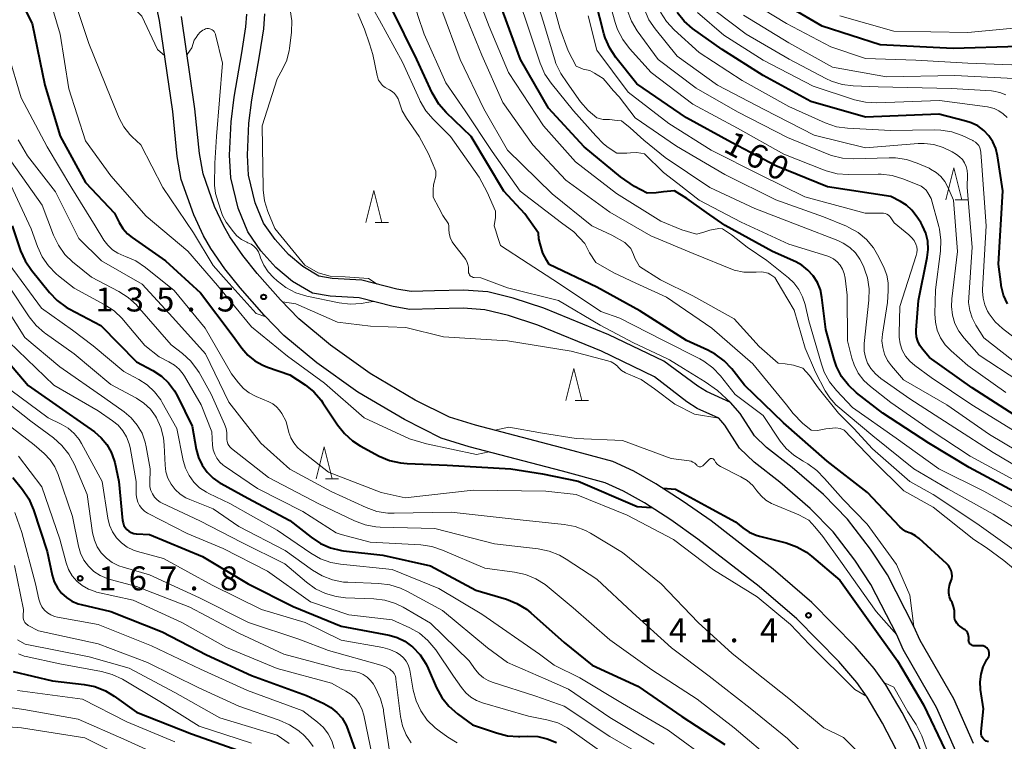
# Model space of a CAD drawing. Units: metres. Extents: x -70000 to -67999, y 25500 to 27000.
# Drawn here: x -68831 to -68677, y 26494 to 26607 of the extents above; entities that cross this region are included whole.
import ezdxf

# ---------------------------------------------------------------- set-up
doc = ezdxf.new("R2010")
doc.units = ezdxf.units.M
for name, color, linetype, lineweight in [('210100_道路縁(街区線)', 7, 'Continuous', 30), ('510100_河川', 7, 'Continuous', 30), ('633200_針葉樹林', 7, 'Continuous', 13), ('710100_等高線(計曲線)', 7, 'Continuous', 40), ('710200_等高線(主曲線)', 7, 'Continuous', 13), ('731200_図化機測定による標高点', 7, 'Continuous', 40)]:
    doc.layers.add(name, color=color, linetype=linetype, lineweight=lineweight)
doc.styles.add('Style-WORKING', font='MS Gothic.ttf')

msp = doc.modelspace()

# ---------------------------------------------------------------- linework, layer by layer
at = {"layer": '210100_道路縁(街区線)', "linetype": 'Continuous', "lineweight": 30, "flags": 128}
for points in [[(-68804.05, 26576.73), (-68806, 26582.25), (-68806.63, 26585.85), (-68807.35, 26592.88), (-68809.4, 26607.11), (-68810.17, 26610.75), (-68811.51, 26614.91), (-68812.88, 26618.09), (-68816.93, 26625.41), (-68819.94, 26631.56), (-68822.22, 26637.16), (-68823.19, 26640.44), (-68824.3, 26645.37), (-68826.28, 26655.25), (-68828.36, 26664.43), (-68829.16, 26668.77), (-68830.1, 26675.69), (-68830.97, 26684.34), (-68831.36, 26690.83)], [(-68800.8, 26578.05), (-68802.6, 26583.14), (-68803.16, 26586.33), (-68803.88, 26593.31), (-68805.95, 26607.73)], [(-68694.2, 26493.11), (-68696.31, 26497.24), (-68698.71, 26501.32), (-68700.36, 26503.59), (-68703.18, 26506.86), (-68709.75, 26513.53), (-68715.63, 26518.61), (-68725.22, 26526.03), (-68729.44, 26529.01), (-68733.57, 26531.67), (-68736.83, 26533.52), (-68739.68, 26534.83), (-68746.37, 26536.64), (-68760.97, 26540.47), (-68765.35, 26541.81), (-68771.1, 26544.7), (-68778.39, 26548.99), (-68784.82, 26553.59), (-68789.97, 26557.88), (-68793.06, 26561.05), (-68796.81, 26565.31), (-68799.17, 26568.29), (-68801.39, 26571.44), (-68802.54, 26573.46), (-68804.05, 26576.73)], [(-68689.23, 26490.24), (-68691.02, 26494.58), (-68693.24, 26498.93), (-68695.78, 26503.25), (-68697.62, 26505.77), (-68700.61, 26509.24), (-68707.36, 26516.09), (-68713.41, 26521.33), (-68723.14, 26528.85), (-68727.48, 26531.91), (-68731.76, 26534.66), (-68735.23, 26536.64), (-68738.49, 26538.13), (-68745.47, 26540.03), (-68760.01, 26543.84), (-68764.05, 26545.07), (-68769.43, 26547.77), (-68776.48, 26551.92), (-68782.68, 26556.36), (-68787.6, 26560.46), (-68790.5, 26563.43), (-68794.12, 26567.55), (-68796.36, 26570.39), (-68798.43, 26573.31), (-68799.42, 26575.06), (-68800.8, 26578.05)]]:
    msp.add_lwpolyline(points, dxfattribs=at)
at = {"layer": '510100_河川', "linetype": 'Continuous', "lineweight": 30, "flags": 128}
for points in [[(-68731.97, 26551.4), (-68740.28, 26555.39), (-68750.26, 26559.49), (-68754.84, 26561), (-68758.5, 26561.89), (-68761.91, 26562.11), (-68766.34, 26562.04), (-68770.25, 26561.92), (-68772.86, 26562.37), (-68778.18, 26563.74), (-68782.74, 26564.01), (-68785.49, 26564.48), (-68788.6, 26566.32), (-68791.2, 26568.49), (-68793.54, 26571.11), (-68795.6, 26574.08), (-68797.12, 26577.75), (-68798.27, 26582.5), (-68798.47, 26586.05), (-68798.22, 26591.28), (-68797.74, 26595.13), (-68796.54, 26602.06), (-68795.89, 26606.12), (-68795.74, 26608.08)], [(-68730.51, 26553.83), (-68739.15, 26557.95), (-68749.28, 26562.12), (-68754.07, 26563.7), (-68758.08, 26564.67), (-68761.84, 26564.92), (-68766.41, 26564.84), (-68770.05, 26564.73), (-68772.27, 26565.11), (-68777.74, 26566.52), (-68782.42, 26566.79), (-68784.51, 26567.15), (-68786.98, 26568.62), (-68789.25, 26570.51), (-68791.34, 26572.85), (-68793.13, 26575.43), (-68794.45, 26578.62), (-68795.49, 26582.92), (-68795.67, 26586.07), (-68795.43, 26591.04), (-68794.97, 26594.71), (-68793.78, 26601.6), (-68793.1, 26605.79), (-68792.92, 26608.17)], [(-68682.09, 26494.06), (-68685.18, 26501.03), (-68690.41, 26510.15), (-68691.41, 26512.36), (-68695.57, 26520.43), (-68698.21, 26524.45), (-68701.78, 26529.12), (-68705.58, 26532.97), (-68710.48, 26537.22), (-68714.45, 26540.33), (-68716.35, 26542.16), (-68718.6, 26545.65), (-68720.11, 26547.39), (-68723.85, 26549.09), (-68725.19, 26549.95), (-68730.51, 26553.83)], [(-68684.84, 26492.85), (-68687.86, 26499.67), (-68693.08, 26508.78), (-68694.11, 26511.06), (-68698.16, 26518.91), (-68700.66, 26522.72), (-68704.05, 26527.15), (-68707.63, 26530.78), (-68712.38, 26534.9), (-68716.42, 26538.06), (-68718.68, 26540.24), (-68721.01, 26543.84), (-68721.95, 26544.93), (-68725.29, 26546.45), (-68726.91, 26547.49), (-68731.97, 26551.4)]]:
    msp.add_lwpolyline(points, dxfattribs=at)
at = {"layer": '633200_針葉樹林', "linetype": 'Continuous', "lineweight": 13}
for p, q in [((-68684.97, 26579.09), (-68682.89, 26579.09)), ((-68775.66, 26575.54), (-68773.58, 26575.54)), ((-68744.38, 26547.68), (-68742.3, 26547.68)), ((-68783.47, 26535.46), (-68781.39, 26535.46))]:
    msp.add_line(p, q, dxfattribs=at)
at = {"layer": '633200_針葉樹林', "linetype": 'Continuous', "lineweight": 13, "flags": 128}
for points in [[(-68686.43, 26579.09), (-68685.18, 26584.09), (-68683.93, 26579.09)], [(-68777.12, 26575.54), (-68775.87, 26580.54), (-68774.62, 26575.54)], [(-68745.84, 26547.68), (-68744.59, 26552.68), (-68743.34, 26547.68)], [(-68784.93, 26535.46), (-68783.68, 26540.46), (-68782.43, 26535.46)]]:
    msp.add_lwpolyline(points, dxfattribs=at)
at = {"layer": '710100_等高線(計曲線)', "linetype": 'Continuous', "lineweight": 40, "flags": 128}
for points, elevation in [([(-68760.65, 26589), (-68764.57, 26592.75), (-68765.72, 26594.05), (-68766.63, 26595.54), (-68766.74, 26595.78), (-68769.16, 26601), (-68773.05, 26608.95), (-68777, 26616.26), (-68779.63, 26622.69)], 140), ([(-68719.94, 26588.06), (-68727, 26591.88), (-68734.77, 26597.23), (-68738.03, 26601.33), (-68739, 26602.78), (-68739.69, 26604.38), (-68739.89, 26605.07), (-68741.74, 26612.26), (-68742.81, 26618.35)], 160), ([(-68669.89, 26603.05), (-68670.14, 26603.24), (-68670.31, 26603.33), (-68670.72, 26603.48), (-68671.14, 26603.56), (-68671.58, 26603.57), (-68671.75, 26603.55), (-68675, 26603.06), (-68685.25, 26602.75), (-68696.67, 26603.33), (-68705.76, 26606.24), (-68713, 26610.51)], 180), ([(-68831, 26609.91), (-68829.34, 26606.66), (-68827.33, 26597), (-68824.95, 26589.05), (-68821, 26581.78), (-68816.44, 26577), (-68815.72, 26575.55), (-68815.14, 26574.6), (-68814.41, 26573.77), (-68813.67, 26573.16), (-68808.49, 26569.51), (-68803, 26564.54), (-68798.02, 26557.98), (-68796.51, 26555.87), (-68795.59, 26554.79), (-68794.5, 26553.89), (-68793.27, 26553.2), (-68792.54, 26552.91), (-68789, 26551.69), (-68786.65, 26550.12), (-68785.29, 26549.03), (-68784.14, 26547.72), (-68783.85, 26547.32), (-68781.59, 26543.89), (-68780.5, 26542.52), (-68779.2, 26541.37), (-68778, 26540.6), (-68775.04, 26539.01), (-68773.44, 26538.32), (-68771.74, 26537.92), (-68770.69, 26537.82), (-68764.43, 26537.57)], 140), ([(-68723.84, 26577.11), (-68726.93, 26579.27), (-68728.88, 26580.46), (-68730.59, 26580.33), (-68731.71, 26580.16), (-68733.14, 26580.11), (-68735.13, 26581.17), (-68737.31, 26582.69), (-68743, 26587.34), (-68748.59, 26593.41), (-68752.93, 26601), (-68756.17, 26609.83)], 150), ([(-68676.8, 26562.81), (-68677.4, 26564.16), (-68677.75, 26565.6), (-68677.78, 26565.81), (-68678.18, 26569), (-68677.53, 26580.47), (-68678.35, 26585.96), (-68678.62, 26587.08), (-68679.08, 26588.13), (-68679.71, 26589.09), (-68680.5, 26589.93), (-68681.43, 26590.62), (-68682.46, 26591.13), (-68683.27, 26591.39), (-68687.53, 26592.47), (-68699, 26591.99), (-68707.53, 26594.47), (-68715, 26598.51), (-68721.43, 26602.57), (-68726.02, 26605.87), (-68727.34, 26607), (-68728.44, 26608.35)], 170), ([(-68748.48, 26568.95), (-68748.82, 26569.57), (-68749.43, 26570.73), (-68749.85, 26572.19), (-68750.06, 26572.98), (-68750.11, 26573.88), (-68752.26, 26576.9), (-68755.56, 26580.44), (-68760.65, 26589)], 140), ([(-68675, 26545), (-68682.32, 26549.68), (-68689, 26554.43), (-68690.09, 26555.71), (-68690.5, 26556.3), (-68690.8, 26556.95), (-68690.99, 26557.64), (-68691.05, 26558.35), (-68691.04, 26558.68), (-68690.68, 26563.32), (-68689.32, 26570.07), (-68689.17, 26571.33), (-68689.25, 26572.61), (-68689.55, 26573.84), (-68690.06, 26575.01), (-68690.35, 26575.51), (-68691.06, 26576.59), (-68691.75, 26577.47), (-68692.58, 26578.22), (-68693.49, 26578.79), (-68695, 26579.57), (-68704.92, 26581.08), (-68713, 26584.41), (-68719.94, 26588.06)], 160), ([(-68720.92, 26575.08), (-68723.84, 26577.11)], 150), ([(-68675, 26533.05), (-68682.78, 26537.22), (-68689.08, 26541), (-68696.3, 26545.7), (-68700.39, 26548.88), (-68701.67, 26550.07), (-68702.72, 26551.46), (-68703.51, 26553.01), (-68703.88, 26554.1), (-68705.19, 26558.81), (-68705.79, 26563.78), (-68706.05, 26564.98), (-68706.51, 26566.12), (-68707.16, 26567.17), (-68707.98, 26568.09), (-68708.95, 26568.84), (-68709.9, 26569.36), (-68713.53, 26571), (-68720.92, 26575.08)], 150), ([(-68832.47, 26575), (-68831.14, 26571.11), (-68830.43, 26569.52), (-68829.45, 26568.06), (-68826.63, 26564.58), (-68825.42, 26563.33), (-68824.01, 26562.31), (-68823.55, 26562.04), (-68818.59, 26559.41), (-68813, 26553.75), (-68810.44, 26552.37), (-68809.12, 26551.52), (-68807.98, 26550.44), (-68807.04, 26549.19), (-68806.6, 26548.39), (-68804.31, 26543.69), (-68803.66, 26540.07), (-68803.3, 26538.79), (-68802.73, 26537.58), (-68801.96, 26536.49), (-68801.02, 26535.55), (-68799.92, 26534.79), (-68799.77, 26534.71), (-68795.57, 26532.43), (-68789, 26528.91), (-68785.71, 26526.3), (-68784.25, 26525.34), (-68782.65, 26524.65), (-68780.96, 26524.25), (-68780.63, 26524.2), (-68774.5, 26523.5), (-68767, 26521.84), (-68759.95, 26518.05), (-68755.12, 26516.61), (-68753.5, 26515.96), (-68752.02, 26515.05), (-68751.34, 26514.5), (-68746.13, 26509.87), (-68741.72, 26506.28), (-68734.61, 26503), (-68727.71, 26498.29), (-68721, 26493.89)], 150), ([(-68680.83, 26509.34), (-68682, 26509.34), (-68682.15, 26509.35), (-68682.29, 26509.39), (-68682.43, 26509.46), (-68682.55, 26509.54), (-68682.65, 26509.65), (-68682.74, 26509.77), (-68682.8, 26509.9), (-68682.84, 26510.05), (-68682.85, 26510.2), (-68682.84, 26510.33), (-68682.82, 26510.61), (-68682.85, 26510.88), (-68682.92, 26511.15), (-68683.04, 26511.39), (-68683.21, 26511.62), (-68683.4, 26511.81), (-68683.51, 26511.89), (-68684.25, 26512.4), (-68684.5, 26512.61), (-68684.71, 26512.86), (-68684.88, 26513.14), (-68685, 26513.45), (-68685.05, 26513.77), (-68685.06, 26514.06), (-68685.08, 26514.78), (-68685.23, 26515.49), (-68685.45, 26516.08), (-68685.62, 26516.44), (-68685.83, 26516.99), (-68685.94, 26517.57), (-68685.94, 26518.16), (-68685.84, 26518.75), (-68685.73, 26519.11), (-68685.62, 26519.38), (-68685.5, 26519.8), (-68685.45, 26520.24), (-68685.49, 26520.69), (-68685.59, 26521.12), (-68685.77, 26521.53), (-68686.02, 26521.89), (-68686.29, 26522.17), (-68690.61, 26526.12), (-68691.17, 26526.55), (-68691.81, 26526.88), (-68692.14, 26527), (-68692.69, 26527.23), (-68693.2, 26527.55), (-68693.62, 26527.93), (-68698.67, 26533.33), (-68705, 26538.22), (-68711.81, 26544.19), (-68717.91, 26550.09), (-68719.91, 26552.64), (-68721.1, 26553.91), (-68722.5, 26554.96), (-68723.67, 26555.58), (-68727, 26557.08), (-68734.29, 26561.71), (-68741.02, 26565.43), (-68748.48, 26568.95)], 140), ([(-68835, 26555.93), (-68829.97, 26550.03), (-68824.06, 26545.94), (-68819.58, 26542.77), (-68818.53, 26541.88), (-68817.65, 26540.82), (-68816.97, 26539.63), (-68816.5, 26538.33), (-68816.42, 26538), (-68815.77, 26535), (-68815.19, 26528.94), (-68815.12, 26528.54), (-68814.97, 26528.16), (-68814.77, 26527.81), (-68814.5, 26527.5), (-68814.19, 26527.24), (-68813.83, 26527.04), (-68813.45, 26526.9), (-68813.05, 26526.84), (-68813, 26526.83), (-68811, 26526.72), (-68802.7, 26523.3), (-68795.56, 26519), (-68788.5, 26515.5), (-68781, 26512.39), (-68773.5, 26510.98)], 160), ([(-68764.43, 26537.57), (-68754.44, 26537), (-68749.5, 26536.24), (-68743.91, 26535.06), (-68734.71, 26531.13), (-68732.5, 26530.98)], 140), ([(-68832.35, 26535.65), (-68830.82, 26533.76), (-68829.85, 26532.31), (-68829.11, 26530.58), (-68827, 26524.09), (-68826.19, 26520.36), (-68825.87, 26519.36), (-68825.39, 26518.42), (-68824.75, 26517.59), (-68823.98, 26516.87), (-68823.1, 26516.3), (-68822.12, 26515.9), (-68821.65, 26515.77), (-68817, 26514.69), (-68809, 26511.52), (-68802.06, 26507.94), (-68795, 26504.68), (-68786.44, 26501.56), (-68783.69, 26500.31), (-68782.61, 26499.71), (-68781.66, 26498.93), (-68780.86, 26498), (-68780.23, 26496.94), (-68779.93, 26496.22), (-68778.8, 26493)], 170), ([(-68730.69, 26533.98), (-68728.72, 26533.84), (-68723.54, 26531.03), (-68719.3, 26528.7), (-68718.15, 26527.78), (-68717.16, 26527.12), (-68716.08, 26526.64), (-68715.57, 26526.48), (-68711.38, 26525.41), (-68709.74, 26524.83), (-68708.22, 26523.97), (-68707.41, 26523.36), (-68703, 26519.62), (-68698.58, 26513.42), (-68693.97, 26507), (-68689.9, 26500.1), (-68686.55, 26493), (-68683.39, 26484.61)], 140), ([(-68773.5, 26510.98), (-68772.23, 26510.63), (-68771.05, 26510.06), (-68769.98, 26509.29), (-68769.84, 26509.16), (-68768.66, 26507.9), (-68767.72, 26506.45), (-68767.41, 26505.79), (-68766.08, 26502.77), (-68765.25, 26501.25), (-68764.16, 26499.88), (-68762.82, 26498.71), (-68760.47, 26497), (-68756.68, 26495.7), (-68754.99, 26495.28), (-68753.25, 26495.16), (-68753.03, 26495.17), (-68751.78, 26495.22), (-68750.25, 26495.15), (-68748.76, 26494.81), (-68747.34, 26494.22)], 160), ([(-68679.76, 26494.3), (-68680.09, 26494.44), (-68680.39, 26494.64), (-68680.41, 26494.67), (-68680.59, 26494.85), (-68680.74, 26495.06), (-68680.84, 26495.28), (-68680.9, 26495.53), (-68680.92, 26495.78), (-68680.92, 26495.93), (-68680.53, 26499.47), (-68680.98, 26502.48), (-68681.06, 26503.68), (-68680.92, 26504.88), (-68680.58, 26506.04), (-68680.01, 26507.17), (-68679.81, 26507.49), (-68679.71, 26507.68), (-68679.65, 26507.88), (-68679.63, 26508.09), (-68679.64, 26508.3), (-68679.69, 26508.51), (-68679.77, 26508.7), (-68679.88, 26508.88), (-68680.03, 26509.03), (-68680.2, 26509.16), (-68680.38, 26509.25), (-68680.59, 26509.31), (-68680.79, 26509.34), (-68680.83, 26509.34)], 140), ([(-68832.28, 26505.33), (-68826.15, 26503.85), (-68821.21, 26503.29), (-68819.5, 26502.95), (-68817.88, 26502.31), (-68816.49, 26501.48), (-68813, 26498.97), (-68804.42, 26495.58), (-68797, 26492.97)], 180)]:
    msp.add_lwpolyline(points, dxfattribs=dict(at, elevation=elevation))
at = {"layer": '710200_等高線(主曲線)', "linetype": 'Continuous', "lineweight": 13, "flags": 128}
for points, elevation in [([(-68847.97, 26679), (-68846.99, 26669.01), (-68846.53, 26659.47), (-68843.47, 26651), (-68840.42, 26643.58), (-68837.82, 26635), (-68835.22, 26626.78), (-68831.18, 26619), (-68827.26, 26612.74), (-68824.93, 26605), (-68823.59, 26596.41), (-68821, 26588.29), (-68817, 26582.84), (-68811.49, 26576.51), (-68805, 26571.05), (-68800.32, 26565.68), (-68795, 26559.22), (-68789.39, 26554.61), (-68783.6, 26550.4), (-68777.39, 26545), (-68770.32, 26541.68), (-68767.63, 26540.91), (-68759.85, 26539.24), (-68757.87, 26539.66)], 138), ([(-68733.56, 26586.24), (-68734.14, 26586.38), (-68734.81, 26586.47), (-68735.73, 26586.41), (-68736.33, 26586.35), (-68737.87, 26586.35), (-68739.21, 26587.25), (-68739.97, 26587.82), (-68741.18, 26589.07), (-68744.68, 26593), (-68748.15, 26597.29), (-68749.13, 26598.73), (-68749.87, 26600.43), (-68752.05, 26607), (-68754.84, 26615.16), (-68757.73, 26623), (-68761.51, 26630.49), (-68765.32, 26637), (-68769.65, 26644.35), (-68773, 26652.75), (-68776.95, 26659.05), (-68780.04, 26664.83), (-68780.73, 26666.44)], 152), ([(-68683.08, 26583.66), (-68683.23, 26584.27), (-68683.48, 26584.84), (-68683.83, 26585.36), (-68684.27, 26585.81), (-68684.74, 26586.15), (-68685.45, 26586.59), (-68686.82, 26587.28), (-68688.29, 26587.72), (-68689.81, 26587.9), (-68690.77, 26587.87), (-68699, 26587.22), (-68707, 26589.16), (-68714.81, 26593.19), (-68722.16, 26597), (-68728.45, 26601.55), (-68731.89, 26605.79), (-68732.86, 26607.24), (-68733.57, 26608.85), (-68736.01, 26615.99), (-68738.79, 26625), (-68741.56, 26632.44), (-68744.76, 26641), (-68747.07, 26646.01)], 166), ([(-68734.91, 26566.06), (-68738.36, 26567.65), (-68741.15, 26569.28), (-68742.14, 26570.77), (-68742.86, 26572.23), (-68744.6, 26574.05), (-68746.53, 26575.47), (-68753, 26580.43), (-68757.36, 26586.64), (-68761.62, 26593), (-68764.61, 26597.39), (-68767.99, 26605), (-68769, 26607.9), (-68769.89, 26611), (-68773.62, 26618.38), (-68777.31, 26625), (-68781.27, 26632.73), (-68783.46, 26641.75)], 142), ([(-68831.52, 26628.48), (-68827.87, 26621), (-68824.61, 26616.36), (-68823.74, 26614.85), (-68823.14, 26613.21), (-68822.98, 26612.52), (-68822.29, 26609), (-68820.49, 26603.51), (-68817.04, 26595), (-68815.71, 26591.86), (-68815, 26590.5), (-68814.06, 26589.3), (-68813.67, 26588.91), (-68812.35, 26587.65), (-68808.9, 26581), (-68804.11, 26573.89), (-68801, 26568.78), (-68799, 26566.53), (-68794.31, 26561.32), (-68792.78, 26560.76)], 136), ([(-68819, 26616.24), (-68818.88, 26615.98), (-68818.71, 26615.74), (-68818.5, 26615.53), (-68818.26, 26615.36), (-68817.99, 26615.24), (-68817.71, 26615.17), (-68817.47, 26615.1), (-68817.24, 26615), (-68817.04, 26614.85), (-68816.86, 26614.68), (-68816.72, 26614.47), (-68816.61, 26614.24), (-68816.55, 26614.06), (-68816.42, 26613.46), (-68816.13, 26612.51), (-68815.68, 26611.63), (-68815.08, 26610.85), (-68815, 26610.76), (-68812.2, 26607.8), (-68809.72, 26602.59), (-68808.6, 26601.59)], 134), ([(-68756.06, 26571.93), (-68756.22, 26572.39), (-68756.47, 26573.19), (-68756.85, 26574.38), (-68757.04, 26574.98), (-68756.85, 26576.32), (-68756.85, 26577.28), (-68758.16, 26580.25), (-68759.41, 26582.59), (-68763.88, 26589), (-68766.61, 26591.66), (-68767.75, 26592.98), (-68768.64, 26594.48), (-68768.77, 26594.76), (-68771.38, 26600.62), (-68775, 26607.19), (-68778.55, 26613.45), (-68779.52, 26615.87)], 138), ([(-68733.65, 26588.41), (-68735.81, 26590.34), (-68737.13, 26591.45), (-68737.84, 26591.5), (-68739.04, 26591.62), (-68740.02, 26591.63), (-68741.03, 26591.87), (-68742.38, 26593.04), (-68743.57, 26594.37), (-68745.66, 26597.37), (-68746.66, 26598.8), (-68747.41, 26600.37), (-68747.6, 26600.95), (-68749.42, 26607), (-68752.19, 26615.81)], 154), ([(-68757.85, 26606.15), (-68761, 26614.38)], 148), ([(-68738.43, 26596.15), (-68739.4, 26597.33), (-68740.04, 26598.06), (-68741.39, 26598.87), (-68742.09, 26599.27), (-68743.16, 26599.5), (-68744.25, 26599.95), (-68745.48, 26602.37), (-68746.78, 26605.92), (-68748.74, 26613)], 156), ([(-68686.51, 26556.42), (-68687.23, 26557.5), (-68687.76, 26558.69), (-68688.06, 26559.96), (-68688.15, 26561.25), (-68688.06, 26565), (-68687.28, 26571.03), (-68687.2, 26572.77), (-68687.43, 26574.5), (-68687.53, 26574.92), (-68688.71, 26579.29), (-68689.21, 26580.15), (-68689.51, 26580.56), (-68689.87, 26580.91), (-68690.28, 26581.2), (-68690.64, 26581.37), (-68693.16, 26582.37), (-68694.83, 26582.87), (-68696.56, 26583.08), (-68696.98, 26583.08), (-68701.7, 26583.02), (-68703.44, 26583.16), (-68705.13, 26583.59), (-68705.53, 26583.74), (-68711.77, 26586.23), (-68719, 26590.26), (-68725.97, 26594.03), (-68732.5, 26599), (-68735.9, 26602.74), (-68736.95, 26604.13), (-68737.75, 26605.68), (-68738.14, 26606.79), (-68739.86, 26613)], 162), ([(-68674.75, 26600.12), (-68683, 26600.45), (-68691.11, 26600.89), (-68699, 26601.17), (-68704.43, 26603), (-68711.33, 26606.67), (-68718.47, 26611)], 178), ([(-68710.15, 26561.81), (-68712.11, 26565.14), (-68713.18, 26566.92), (-68713.77, 26567.32), (-68714.22, 26567.58), (-68715.18, 26567.81), (-68716.08, 26567.78), (-68716.56, 26567.76), (-68718.01, 26567.77), (-68719.51, 26568.08), (-68725.96, 26570.67), (-68732.54, 26573.46), (-68739, 26577.15), (-68745.85, 26582.15), (-68751, 26587.65), (-68755.73, 26594.27), (-68759, 26601.68), (-68762.29, 26609.71)], 146), ([(-68775.36, 26565.9), (-68776.74, 26566.78), (-68780.39, 26567.01), (-68782.72, 26567.15), (-68784.61, 26567.64), (-68786.67, 26568.88), (-68791.39, 26574.61), (-68792.47, 26577.25), (-68792.98, 26578.91), (-68793.21, 26580.64), (-68793.21, 26580.89), (-68793.36, 26590.64), (-68791, 26597.97), (-68790.16, 26599.48), (-68789.52, 26600.9), (-68789.15, 26602.4), (-68789.1, 26602.72), (-68788.78, 26605.3), (-68788.72, 26607.04), (-68788.96, 26608.77)], 134), ([(-68777.34, 26605.78), (-68778.38, 26608.19)], 136), ([(-68741.77, 26575), (-68748, 26580), (-68755, 26586.86), (-68758.7, 26593.3), (-68762.4, 26601), (-68765.26, 26608.74)], 144), ([(-68692.72, 26554.64), (-68693.23, 26555.56), (-68693.57, 26556.55), (-68693.73, 26557.58), (-68693.74, 26558.16), (-68693.63, 26562.37), (-68691.04, 26570.35), (-68690.94, 26570.79), (-68690.92, 26571.25), (-68690.98, 26571.7), (-68691.1, 26572.12), (-68691.39, 26572.69), (-68691.77, 26573.2), (-68692.19, 26573.6), (-68694.51, 26575.49), (-68695, 26576.24), (-68695.17, 26576.47), (-68695.39, 26576.67), (-68695.63, 26576.82), (-68695.9, 26576.93), (-68696.18, 26576.99), (-68696.38, 26577), (-68699.06, 26577), (-68708.46, 26579.54), (-68715.47, 26583), (-68723.14, 26586.86), (-68729.77, 26591), (-68736.09, 26595.91), (-68741, 26602.45), (-68742.35, 26607.85)], 158), ([(-68675, 26550.72), (-68681.2, 26554.8), (-68683.56, 26557.44), (-68684.38, 26558.53), (-68684.99, 26559.74), (-68685.39, 26561.05), (-68685.55, 26562.4), (-68685.5, 26563.59), (-68684.59, 26571), (-68685.21, 26579), (-68686.1, 26581.05), (-68686.58, 26581.92), (-68687.2, 26582.7), (-68687.95, 26583.36), (-68688.8, 26583.88), (-68689.05, 26584), (-68690.93, 26584.82), (-68692.58, 26585.38), (-68694.3, 26585.64), (-68695.26, 26585.66), (-68700.85, 26585.48), (-68702.59, 26585.58), (-68704.29, 26585.98), (-68704.99, 26586.24), (-68711.2, 26588.8), (-68719, 26592.84), (-68725.48, 26596.52), (-68731.39, 26601), (-68734.69, 26605.52), (-68735.59, 26607.02), (-68736.25, 26608.76)], 164), ([(-68681.8, 26588.1), (-68682.13, 26588.31), (-68682.21, 26588.35), (-68683.86, 26589.11), (-68685.5, 26589.7), (-68687.22, 26589.99), (-68688.22, 26590.03), (-68695, 26589.91), (-68701.79, 26590.27), (-68703.52, 26590.51), (-68705.32, 26591.11), (-68711, 26593.64), (-68718.28, 26597.72), (-68725, 26602.11), (-68728.92, 26605.67), (-68730.1, 26606.95), (-68731.04, 26608.42)], 168), ([(-68676.84, 26591.94), (-68677.43, 26592.53), (-68678.12, 26593.01), (-68678.87, 26593.36), (-68679.68, 26593.57), (-68679.88, 26593.6), (-68687.41, 26594.59), (-68697.23, 26594.23), (-68698.97, 26594.32), (-68700.69, 26594.72), (-68707.17, 26596.83), (-68715, 26600.89), (-68721.16, 26604.84), (-68725.28, 26608.34)], 172), ([(-68677.05, 26595.49), (-68677.99, 26595.86), (-68678.99, 26596.06), (-68679.3, 26596.09), (-68685.53, 26596.47), (-68697, 26596.76), (-68700.9, 26596.91), (-68702.63, 26597.13), (-68704.29, 26597.65), (-68705.17, 26598.06), (-68710.92, 26601.08), (-68717.63, 26605), (-68722.54, 26608.67)], 174), ([(-68675.81, 26598.03), (-68685, 26598.53), (-68695.72, 26598.28), (-68704.16, 26599.84), (-68711, 26603.63), (-68718.07, 26607.93)], 176), ([(-68673.58, 26606.1), (-68683, 26605.23), (-68694.53, 26605.47), (-68703, 26607.85)], 182), ([(-68805.1, 26601.8), (-68804.36, 26602.86), (-68803.98, 26604.05), (-68803.68, 26604.44), (-68803.4, 26604.89), (-68803.04, 26605.27), (-68802.62, 26605.59), (-68802.39, 26605.72), (-68802.2, 26605.8), (-68801.99, 26605.85), (-68801.77, 26605.86), (-68801.56, 26605.83), (-68801.36, 26605.76), (-68801.17, 26605.67), (-68801, 26605.53), (-68800.85, 26605.38), (-68800.74, 26605.2), (-68800.66, 26605), (-68800.63, 26604.92), (-68799.56, 26600.44), (-68800.52, 26589)], 134), ([(-68717.49, 26571.69), (-68719.96, 26573.58), (-68721.33, 26574.56), (-68721.94, 26574.59), (-68723.32, 26574.31), (-68724.41, 26573.94), (-68725.42, 26573.7), (-68727.69, 26574.4), (-68731, 26575.74), (-68737.92, 26580.08), (-68744.35, 26585), (-68749.36, 26590.64), (-68754.84, 26599), (-68757.85, 26606.15)], 148), ([(-68772.63, 26595.68), (-68773.01, 26596.01), (-68773.43, 26596.27), (-68773.54, 26596.32), (-68773.66, 26596.37), (-68774.12, 26596.63), (-68774.52, 26596.96), (-68774.87, 26597.35), (-68775.14, 26597.8), (-68775.32, 26598.29), (-68775.38, 26598.51), (-68776.05, 26601.78), (-68776.55, 26603.44), (-68777.34, 26605.78)], 136), ([(-68833.78, 26604.22), (-68831.03, 26595), (-68827, 26587.36), (-68823.13, 26580.87)], 142), ([(-68765.12, 26576.63), (-68765.74, 26577.8), (-68766.59, 26579.51), (-68766.6, 26580.67), (-68766.58, 26581.41), (-68766.18, 26582.78), (-68766.18, 26583.54), (-68767.32, 26586.24), (-68768.81, 26589), (-68770.78, 26591.84), (-68771.44, 26592.98), (-68771.88, 26594.22), (-68771.92, 26594.37), (-68772.08, 26594.85), (-68772.32, 26595.29), (-68772.63, 26595.68)], 136), ([(-68693.06, 26550.94), (-68694.91, 26553.09), (-68695.54, 26553.96), (-68696.01, 26554.92), (-68696.3, 26555.96), (-68696.41, 26557.02), (-68696.33, 26558.04), (-68695.57, 26563), (-68695.43, 26564.85), (-68695.45, 26566.08), (-68695.67, 26567.29), (-68696.09, 26568.39), (-68696.9, 26570.1), (-68697.75, 26571.57), (-68698.84, 26572.86), (-68700.14, 26573.94), (-68701.61, 26574.77), (-68701.97, 26574.93), (-68705.58, 26576.42), (-68713, 26579.08), (-68720.99, 26583.01), (-68728.55, 26587.45), (-68735, 26591.91), (-68737.54, 26595.16), (-68738.43, 26596.15)], 156), ([(-68800.52, 26589), (-68800.75, 26584.81), (-68800.79, 26581.39), (-68800.65, 26580.05), (-68800.22, 26578.72), (-68800.01, 26578.06), (-68799.92, 26577.7), (-68799.55, 26576.6), (-68798.98, 26575.59), (-68798.8, 26575.33), (-68797.9, 26574.13), (-68797.3, 26573.44), (-68796.58, 26572.88), (-68795.77, 26572.44), (-68795.59, 26572.37), (-68795.09, 26572.12), (-68794.64, 26571.8), (-68794.26, 26571.4), (-68793.95, 26570.94), (-68793.71, 26570.39), (-68793.59, 26570.02), (-68793.1, 26568.86), (-68792.41, 26567.81), (-68791.6, 26566.93), (-68791, 26566.39), (-68789.63, 26565.34), (-68788.11, 26564.55), (-68786.35, 26564.01), (-68781.3, 26562.97), (-68779.57, 26562.76), (-68777.83, 26562.86), (-68777.53, 26562.91), (-68776.98, 26563), (-68776.01, 26563.18)], 134), ([(-68831.53, 26588.47), (-68830.05, 26585.95), (-68825.7, 26580.3), (-68822.03, 26573), (-68818.47, 26569.53), (-68812.1, 26565.9), (-68807.32, 26560.68), (-68802.24, 26555), (-68798.58, 26547.42), (-68793.56, 26541), (-68789, 26536.97), (-68782.56, 26533.44), (-68777.07, 26530.94), (-68775.42, 26530.36), (-68773.7, 26530.08), (-68772.73, 26530.05), (-68763.78, 26530.22), (-68753, 26529.04), (-68746.14, 26528.32), (-68744.42, 26527.98), (-68742.8, 26527.36), (-68742.01, 26526.93), (-68737, 26523.9), (-68730.97, 26519.03), (-68725.16, 26513), (-68719.85, 26508.15), (-68715, 26504.26), (-68711, 26501.1), (-68705.49, 26496.51), (-68702.45, 26495), (-68696.69, 26489.31)], 144), ([(-68685, 26543.41), (-68692.03, 26547.97), (-68696.59, 26551.14), (-68697.43, 26551.84), (-68698.14, 26552.67), (-68698.65, 26553.53), (-68699, 26554.45), (-68699.19, 26555.42), (-68699.21, 26556.4), (-68699.19, 26556.62), (-68698.45, 26563.39), (-68698.41, 26565.13), (-68698.68, 26566.85), (-68699.07, 26568.09), (-68699.31, 26568.69), (-68699.85, 26569.79), (-68700.57, 26570.78), (-68701.45, 26571.62), (-68702.47, 26572.3), (-68703.31, 26572.69), (-68709, 26574.9), (-68716.31, 26577.69), (-68723.34, 26581), (-68730.31, 26585.69), (-68733.65, 26588.41)], 154), ([(-68672.77, 26555.23), (-68677.56, 26558.94), (-68678.7, 26559.99), (-68679.63, 26561.22), (-68679.88, 26561.64), (-68680.33, 26562.64), (-68680.6, 26563.7), (-68680.68, 26564.8), (-68680.67, 26565.05), (-68680.11, 26575), (-68680.86, 26585.14), (-68680.93, 26586.46), (-68680.98, 26586.84), (-68681.1, 26587.21), (-68681.28, 26587.55), (-68681.52, 26587.85), (-68681.8, 26588.1)], 168), ([(-68675.1, 26534.9), (-68682.59, 26539), (-68688.87, 26543.13), (-68695, 26547.36), (-68698.21, 26549.87), (-68699.26, 26550.84), (-68700.11, 26551.98), (-68700.76, 26553.26), (-68701.1, 26554.29), (-68701.8, 26557), (-68701.84, 26564.16), (-68702.16, 26566.84), (-68702.3, 26567.55), (-68702.57, 26568.22), (-68702.95, 26568.84), (-68703.43, 26569.38), (-68704, 26569.83), (-68704.63, 26570.17), (-68705.05, 26570.33), (-68711, 26572.16), (-68718.41, 26575.59), (-68725, 26579), (-68728.35, 26581.65), (-68730.59, 26583.35), (-68733.56, 26586.24)], 152), ([(-68832.58, 26585), (-68827.74, 26578.26), (-68825.98, 26573.54), (-68825.23, 26571.96), (-68824.22, 26570.54), (-68822.98, 26569.32), (-68822.78, 26569.16), (-68820.04, 26567), (-68815.76, 26564.75), (-68814.3, 26563.81), (-68813.02, 26562.63), (-68812.89, 26562.48), (-68807.58, 26556.42), (-68805.79, 26555.03), (-68804.51, 26553.84), (-68803.46, 26552.45), (-68803.22, 26552.05), (-68801.32, 26548.68), (-68799.22, 26543.98), (-68798.99, 26543.32), (-68798.88, 26542.63), (-68798.89, 26541.93), (-68798.9, 26541.59), (-68798.84, 26541.26), (-68798.73, 26540.94), (-68798.56, 26540.64), (-68798.35, 26540.38), (-68798.15, 26540.2), (-68792.35, 26535.65), (-68784.47, 26531.53), (-68778.89, 26528.88), (-68777.26, 26528.27), (-68775.55, 26527.95), (-68774.9, 26527.91), (-68766.34, 26527.66), (-68757, 26525.29), (-68750.16, 26524.5), (-68748.45, 26524.15), (-68746.83, 26523.51), (-68745.78, 26522.9), (-68741, 26519.73), (-68735.45, 26514.55), (-68729.33, 26509), (-68723.43, 26504.57), (-68717, 26499.56), (-68711.16, 26494.84), (-68705.18, 26489)], 146), ([(-68674.75, 26553), (-68680.49, 26557.51), (-68681.75, 26559.49), (-68682.32, 26560.6), (-68682.69, 26561.79), (-68682.85, 26563.03), (-68682.84, 26563.8), (-68682.32, 26571.68), (-68683.07, 26581), (-68683.03, 26583.04), (-68683.08, 26583.66)], 166), ([(-68832.65, 26581.35), (-68829.46, 26574.54), (-68828.48, 26571.76), (-68827.76, 26570.17), (-68826.78, 26568.73), (-68825.56, 26567.49)], 148), ([(-68823.13, 26580.87), (-68819.45, 26575), (-68818.1, 26572.77), (-68817.5, 26571.97), (-68816.78, 26571.27), (-68815.94, 26570.72), (-68815, 26570.31), (-68814.71, 26570.21), (-68813.11, 26569.52), (-68811.59, 26568.51), (-68807.1, 26564.9), (-68802.29, 26559), (-68798.13, 26551.87), (-68797.05, 26550.44), (-68796.28, 26549.58), (-68795.37, 26548.87), (-68794.31, 26548.31), (-68792.33, 26547.49), (-68791.7, 26547.15), (-68791.12, 26546.71), (-68790.64, 26546.18), (-68790.3, 26545.66), (-68789.6, 26544.4), (-68789.16, 26542.7), (-68788.86, 26541.84), (-68788.41, 26541.05), (-68787.83, 26540.34), (-68787.35, 26539.91), (-68783, 26536.46), (-68774.72, 26533.28), (-68771, 26532.48), (-68760.33, 26533.67), (-68749, 26533.51), (-68744.26, 26533), (-68736.25, 26529.75), (-68729, 26525.94), (-68722.78, 26521.22), (-68715.95, 26517), (-68710.72, 26512.65), (-68707.73, 26509.55), (-68700.65, 26502.48), (-68698.79, 26501.43)], 142), ([(-68720.11, 26547.39), (-68722.14, 26549.28), (-68724.08, 26550.61), (-68727.43, 26552.67), (-68729.65, 26554.05), (-68730.05, 26554.26), (-68735.27, 26556.73), (-68740.51, 26559.49), (-68747, 26563.33), (-68755, 26565.29), (-68759.15, 26566.85), (-68760.17, 26566.93), (-68760.34, 26566.95), (-68760.51, 26567.01), (-68760.66, 26567.1), (-68760.8, 26567.21), (-68760.91, 26567.34), (-68761, 26567.49), (-68761.07, 26567.66), (-68761.1, 26567.83), (-68761.1, 26568), (-68761.1, 26568.02), (-68761.1, 26568.06), (-68761.1, 26568.52), (-68761.17, 26568.98), (-68761.33, 26569.41), (-68761.56, 26569.81), (-68761.67, 26569.96), (-68763.24, 26571.91), (-68763.64, 26572.5), (-68763.93, 26573.16), (-68764.11, 26573.86), (-68764.16, 26574.41), (-68764.17, 26574.97), (-68764.21, 26575.33), (-68765.12, 26576.63)], 136), ([(-68706.41, 26549.66), (-68707.73, 26551.59), (-68708.77, 26552.73), (-68710.25, 26553.2), (-68711.56, 26553.44), (-68712.62, 26553.54), (-68715.6, 26556.16), (-68719.54, 26560.46), (-68726.01, 26564.07), (-68731.05, 26566.55), (-68734.31, 26568.64), (-68735.04, 26569.93), (-68735.26, 26570.52), (-68735.69, 26571.46), (-68736.63, 26572.42), (-68738.64, 26573.57), (-68741.77, 26575)], 144), ([(-68724.92, 26554.19), (-68730.81, 26557.19), (-68737.43, 26560.57), (-68740.38, 26561.62), (-68747, 26566.06), (-68751.75, 26569.1), (-68756.06, 26571.93)], 138), ([(-68673, 26529.33), (-68680.5, 26533.5), (-68687.54, 26537), (-68694.18, 26541.82), (-68701, 26546.62), (-68703.5, 26549.23), (-68704.6, 26550.59), (-68705.44, 26552.11), (-68705.89, 26553.36), (-68707.86, 26560.14), (-68708.43, 26562.69), (-68708.82, 26563.92), (-68709.42, 26565.07), (-68710.2, 26566.1), (-68711.05, 26566.88), (-68714.42, 26569.58), (-68717.49, 26571.69)], 148), ([(-68832.9, 26569), (-68827.89, 26562.11), (-68823, 26558.67), (-68819.77, 26556.23), (-68815, 26552.22), (-68812.64, 26550.97), (-68811.32, 26550.12), (-68810.17, 26549.05), (-68809.22, 26547.8), (-68808.98, 26547.39), (-68806.7, 26543.3), (-68805.71, 26538.32), (-68805.36, 26537.1), (-68804.79, 26535.96), (-68804.04, 26534.94), (-68803.13, 26534.06), (-68802.07, 26533.35), (-68801.7, 26533.16), (-68798.41, 26531.59), (-68791, 26527.43), (-68785.76, 26523.81)], 152), ([(-68825.56, 26567.49), (-68825.21, 26567.2), (-68822.74, 26565.26), (-68817.96, 26562.66), (-68816.51, 26561.7), (-68815.24, 26560.5), (-68815.03, 26560.25), (-68811.73, 26556.27), (-68809.48, 26554.52), (-68807.93, 26553.76), (-68807.08, 26553.24), (-68806.33, 26552.59), (-68805.71, 26551.81), (-68805.52, 26551.51), (-68802.89, 26547), (-68801.23, 26542.77), (-68801.11, 26540.7), (-68801.01, 26539.98), (-68800.78, 26539.29), (-68800.44, 26538.65), (-68799.99, 26538.07), (-68799.45, 26537.59), (-68799.28, 26537.47), (-68794.06, 26533.94), (-68787, 26530.32), (-68781.76, 26527), (-68781, 26526.72)], 148), ([(-68702.34, 26543.05), (-68702.96, 26543.3), (-68703.6, 26543.42), (-68705.18, 26543.24), (-68706.49, 26543.01), (-68707.49, 26543.03), (-68708.84, 26544.15), (-68710.29, 26545.68), (-68711.35, 26547), (-68716.59, 26553.41), (-68723, 26559), (-68730.13, 26563.87), (-68734.91, 26566.06)], 142), ([(-68835, 26564.71), (-68830.46, 26557.54), (-68825, 26552.94), (-68817.95, 26548.05), (-68814.95, 26545.94), (-68813.82, 26544.99), (-68812.88, 26543.86), (-68812.14, 26542.58), (-68811.64, 26541.2), (-68811.48, 26540.46), (-68810.87, 26537), (-68810.94, 26534.79), (-68810.9, 26534.2), (-68810.77, 26533.63), (-68810.53, 26533.09), (-68810.21, 26532.59), (-68809.8, 26532.17), (-68809.33, 26531.82), (-68809, 26531.63), (-68803.12, 26528.88), (-68796.53, 26525.47), (-68789.83, 26522.17), (-68786.44, 26519.26), (-68785.02, 26518.25), (-68783.45, 26517.49), (-68781.77, 26517.02), (-68780.33, 26516.86), (-68775.88, 26516.68), (-68774.15, 26516.45), (-68772.49, 26515.93), (-68771.29, 26515.35), (-68767, 26512.87), (-68760.96, 26507), (-68759.98, 26505.58), (-68759.42, 26504.91)], 156), ([(-68833, 26565.57), (-68829.81, 26560.79), (-68828.72, 26559.43), (-68827.41, 26558.28), (-68827.24, 26558.16), (-68822.74, 26555), (-68817, 26550.22), (-68812.99, 26548.04), (-68811.84, 26547.28), (-68810.84, 26546.33), (-68810.02, 26545.22), (-68809.88, 26544.98), (-68809.2, 26543.48), (-68808.79, 26541.88), (-68808.67, 26540.73), (-68808.54, 26537.58), (-68808.4, 26536.53), (-68808.09, 26535.53), (-68807.6, 26534.59), (-68806.96, 26533.76), (-68806.18, 26533.04), (-68805.3, 26532.48), (-68804.69, 26532.2), (-68801, 26530.77), (-68797, 26527.97), (-68789.75, 26524.25), (-68785.47, 26521.15), (-68783.97, 26520.26), (-68782.35, 26519.63), (-68780.63, 26519.3), (-68779.95, 26519.26), (-68775.11, 26519.08), (-68773.38, 26518.87), (-68771.71, 26518.36), (-68770.64, 26517.85), (-68765.16, 26514.84), (-68758.12, 26509), (-68755, 26506.74), (-68749, 26504.13), (-68745.45, 26502.55), (-68739, 26498.13), (-68732.03, 26493.97)], 154), ([(-68790.19, 26563.12), (-68788.08, 26562.83), (-68781.56, 26559.95), (-68776.43, 26559.32), (-68770.87, 26559.13)], 136), ([(-68703.65, 26547), (-68704.54, 26548.11), (-68705.29, 26549.2), (-68706.8, 26552.11), (-68708.42, 26555.89), (-68710.15, 26561.81)], 146), ([(-68770.87, 26559.13), (-68765, 26557.66), (-68754.98, 26557.02), (-68745, 26555.42), (-68739.31, 26553.92), (-68738.76, 26553.72), (-68738.25, 26553.43), (-68737.8, 26553.05), (-68737.67, 26552.91), (-68737.13, 26552.4), (-68736.51, 26552), (-68736.07, 26551.79), (-68734.06, 26551)], 136), ([(-68833, 26556.89), (-68825.92, 26550.08), (-68819, 26546.06), (-68816.75, 26544.53), (-68815.88, 26543.82), (-68815.14, 26542.96), (-68814.57, 26542), (-68814.17, 26540.94), (-68814.02, 26540.32), (-68813.07, 26535), (-68813.04, 26532.96), (-68812.97, 26532.37), (-68812.81, 26531.81), (-68812.55, 26531.27), (-68812.2, 26530.8), (-68811.78, 26530.39), (-68811.29, 26530.06), (-68811.18, 26530), (-68805.09, 26526.91), (-68799.43, 26524.57), (-68792.53, 26521), (-68785.81, 26516.19), (-68779.8, 26514.2), (-68773, 26513.42), (-68770.28, 26512.16), (-68768.76, 26511.29), (-68767.43, 26510.18), (-68766.21, 26508.72), (-68763.41, 26504.59), (-68762.18, 26502.8), (-68761.52, 26501.98), (-68760.72, 26501.3), (-68759.82, 26500.76), (-68758.87, 26500.4), (-68751.67, 26498.33), (-68748.81, 26497.76), (-68747.13, 26497.27), (-68745.57, 26496.5), (-68744.9, 26496.06), (-68739, 26491.79)], 158), ([(-68677.05, 26548.95), (-68683, 26553.17), (-68685.61, 26555.47), (-68686.51, 26556.42)], 162), ([(-68691.41, 26512.36), (-68692.06, 26517.25), (-68694.14, 26522.03), (-68698.73, 26528.33), (-68702.49, 26532.22), (-68705.39, 26535.47), (-68706.58, 26536.75), (-68707.98, 26537.79), (-68708.76, 26538.23), (-68708.88, 26538.3), (-68710.22, 26539.12), (-68711.39, 26540.17), (-68712.32, 26541.33), (-68715, 26545.34), (-68719.35, 26548.65), (-68721.65, 26551.53), (-68722.86, 26552.79), (-68724.26, 26553.82), (-68724.92, 26554.19)], 138), ([(-68675.32, 26542.68), (-68682.34, 26547), (-68688.72, 26551.28), (-68691.28, 26553.14), (-68692.07, 26553.83), (-68692.72, 26554.64)], 158), ([(-68734.06, 26551), (-68731.99, 26549.51), (-68728.82, 26547.1), (-68725.75, 26545.55), (-68721.95, 26544.93)], 136), ([(-68613, 26493.15), (-68619.87, 26498.13), (-68627, 26502.69), (-68632.49, 26507.51), (-68639, 26512.83), (-68644.5, 26517.5), (-68649.8, 26523), (-68653.75, 26531), (-68654.77, 26532.6), (-68655.16, 26533.11), (-68655.62, 26533.53), (-68656.16, 26533.87), (-68656.75, 26534.11), (-68657.36, 26534.25), (-68657.69, 26534.28), (-68663.22, 26534.49), (-68664.95, 26534.71), (-68666.62, 26535.22), (-68667.39, 26535.58), (-68673, 26538.44), (-68679.6, 26542.4), (-68686.28, 26547), (-68693.06, 26550.94)], 156), ([(-68835.34, 26549), (-68829.53, 26544.47), (-68825.98, 26541.83), (-68824.68, 26540.68), (-68823.6, 26539.31), (-68822.73, 26537.69), (-68820.75, 26533), (-68819.87, 26526.99), (-68819.6, 26525.87), (-68819.14, 26524.82), (-68818.51, 26523.86), (-68817.72, 26523.02), (-68816.79, 26522.34), (-68815.76, 26521.82), (-68815.12, 26521.61), (-68811, 26520.45), (-68803.17, 26516.83), (-68795.48, 26513), (-68787.62, 26510.38), (-68783, 26508.58), (-68774.77, 26506.31), (-68774.05, 26506.05), (-68773.38, 26505.66), (-68773.23, 26505.54), (-68772.96, 26505.29), (-68772.73, 26505), (-68772.57, 26504.67), (-68772.46, 26504.32), (-68772.43, 26504.13), (-68771.71, 26498.26), (-68771.41, 26496.81), (-68770.85, 26495.43), (-68770.07, 26494.18)], 164), ([(-68832.68, 26549.32), (-68826.83, 26545), (-68824.77, 26544), (-68823.71, 26543.36), (-68822.77, 26542.55), (-68821.99, 26541.59), (-68821.63, 26540.99), (-68818.39, 26535), (-68817.49, 26529.27), (-68817.22, 26528.18), (-68816.77, 26527.16), (-68816.15, 26526.24), (-68815.37, 26525.44), (-68814.47, 26524.78), (-68813.47, 26524.29), (-68812.83, 26524.08), (-68808.81, 26523), (-68801.16, 26518.84), (-68793.47, 26515), (-68786.61, 26513), (-68781, 26510.23), (-68774.5, 26509.07), (-68773.4, 26508.77), (-68772.36, 26508.29), (-68771.77, 26507.9), (-68771.27, 26507.46), (-68770.85, 26506.95), (-68770.53, 26506.36), (-68770.32, 26505.73), (-68770.27, 26505.5), (-68769.71, 26502.41), (-68769.26, 26500.73), (-68768.52, 26499.15), (-68767.52, 26497.73), (-68766.28, 26496.5), (-68765.69, 26496.04), (-68764.33, 26495.07), (-68762.83, 26494.18)], 162), ([(-68661, 26510.31), (-68665.35, 26516.65), (-68668.25, 26519.75), (-68675, 26523.79), (-68681.56, 26528.44), (-68688.42, 26533), (-68692.05, 26535), (-68697.89, 26540.11), (-68700.8, 26543.29), (-68703.19, 26545.73), (-68706.41, 26549.66)], 144), ([(-68672.33, 26525.67), (-68679, 26529.93), (-68686.11, 26533.89), (-68691.44, 26537), (-68697.84, 26542.16), (-68703.65, 26547)], 146), ([(-68834.82, 26545.18), (-68829, 26540.78), (-68827.47, 26539.42), (-68826.53, 26538.43), (-68825.78, 26537.3), (-68825.27, 26536.13), (-68823, 26529.56), (-68822.08, 26524.93), (-68821.75, 26523.8), (-68821.23, 26522.74), (-68820.53, 26521.78), (-68819.67, 26520.97), (-68818.69, 26520.31), (-68817.61, 26519.84), (-68817.12, 26519.69), (-68813, 26518.63), (-68804.65, 26515.35), (-68797, 26511.32), (-68789.95, 26508.05), (-68781, 26505.62), (-68778.96, 26505.31), (-68778.24, 26505.14), (-68777.55, 26504.84), (-68776.94, 26504.42), (-68776.4, 26503.91), (-68775.96, 26503.31), (-68775.9, 26503.21), (-68775.57, 26502.65), (-68774.84, 26501.06)], 166), ([(-68756.98, 26543.04), (-68754.76, 26543.5), (-68749.5, 26542.57), (-68744.23, 26541.77), (-68737, 26541.44), (-68729.39, 26538.61), (-68726.58, 26538.25), (-68726.26, 26538.18), (-68725.97, 26538.06), (-68725.69, 26537.89), (-68725.45, 26537.67), (-68725.38, 26537.58), (-68725.3, 26537.5), (-68725.2, 26537.43), (-68725.1, 26537.38), (-68724.99, 26537.34), (-68724.87, 26537.33), (-68724.76, 26537.34), (-68724.64, 26537.37), (-68724.54, 26537.42), (-68724.44, 26537.48), (-68724.39, 26537.53), (-68723.45, 26538.48), (-68723.38, 26538.54), (-68723.3, 26538.59), (-68723.22, 26538.62), (-68723.13, 26538.63)], 138), ([(-68693, 26533.55), (-68697.66, 26538.19), (-68702.34, 26543.05)], 142), ([(-68615.15, 26491), (-68621.61, 26496.39), (-68628.07, 26501), (-68633.94, 26506.06), (-68640.59, 26511), (-68647.05, 26516.95), (-68650.65, 26520.34), (-68651.81, 26521.64), (-68652.72, 26523.12), (-68653.02, 26523.77), (-68655.2, 26529), (-68656.42, 26530.68), (-68656.93, 26531.27), (-68657.54, 26531.76), (-68658.22, 26532.13), (-68658.96, 26532.39), (-68659.71, 26532.51), (-68664.63, 26532.87), (-68666.35, 26533.14), (-68668.14, 26533.78), (-68673.64, 26536.36), (-68679, 26539.58), (-68685, 26543.41)], 154), ([(-68831.44, 26539), (-68827.82, 26534.18), (-68825, 26526.03), (-68824, 26522.31), (-68823.62, 26521.26), (-68823.06, 26520.3), (-68822.35, 26519.45), (-68821.5, 26518.74), (-68820.53, 26518.18)], 168), ([(-68723.13, 26538.63), (-68723.04, 26538.63), (-68722.95, 26538.62), (-68722.87, 26538.59), (-68722.79, 26538.55), (-68722.73, 26538.49), (-68722.67, 26538.42), (-68722.62, 26538.35), (-68722.44, 26538.03), (-68722.2, 26537.75), (-68721.91, 26537.51), (-68721.66, 26537.37), (-68718.46, 26535.77), (-68717.48, 26535.17), (-68716.62, 26534.41), (-68715.96, 26533.59), (-68715.32, 26532.8), (-68714.55, 26532.13), (-68713.67, 26531.61), (-68713.42, 26531.5), (-68709.41, 26529.79), (-68707.87, 26528.97), (-68706.9, 26527.94), (-68705.66, 26526.43), (-68702.87, 26522.57), (-68697.32, 26514.68), (-68694.11, 26511.06)], 138), ([(-68680.1, 26524.71), (-68682.02, 26525.98), (-68688.42, 26531), (-68693, 26533.55)], 142), ([(-68832.02, 26530.19), (-68830.94, 26527.06), (-68828.81, 26519), (-68828.29, 26516.62), (-68828.1, 26516.01), (-68827.81, 26515.44), (-68827.42, 26514.93), (-68826.95, 26514.5), (-68826.42, 26514.16), (-68825.83, 26513.91), (-68825.37, 26513.8), (-68819, 26512.65), (-68810.66, 26509.34), (-68803, 26505.69), (-68795.67, 26502.33), (-68787, 26499.15), (-68784.69, 26497.38), (-68783.78, 26496.54), (-68783.02, 26495.55), (-68782.44, 26494.45), (-68782.07, 26493.26)], 172), ([(-68781, 26526.72), (-68776.46, 26525.54), (-68768.53, 26525.1), (-68766.81, 26524.85), (-68765.14, 26524.3), (-68758.53, 26521.47), (-68753.88, 26520.87), (-68752.17, 26520.5), (-68750.56, 26519.83), (-68749.09, 26518.9), (-68748.77, 26518.65), (-68744.71, 26515.29), (-68739, 26510.25), (-68732.41, 26505.59), (-68725.32, 26501), (-68719.51, 26496.49), (-68713.02, 26491)], 148), ([(-68675.84, 26521.42), (-68677.36, 26522.67), (-68680.1, 26524.71)], 142), ([(-68785.76, 26523.81), (-68784.24, 26522.95), (-68782.6, 26522.37), (-68781.09, 26522.1), (-68773, 26521.27), (-68765.7, 26518.3), (-68759, 26514.27), (-68749.95, 26508.05), (-68747.67, 26506.33), (-68743.66, 26504.34), (-68737, 26500.33), (-68729.87, 26496.13), (-68723, 26491.15)], 152), ([(-68832.1, 26521.9), (-68830.7, 26515), (-68830.76, 26514), (-68830.75, 26513.73), (-68830.7, 26513.46), (-68830.6, 26513.21), (-68830.46, 26512.97), (-68830.27, 26512.77), (-68830.06, 26512.6), (-68829.94, 26512.53), (-68828.33, 26511.67), (-68819, 26509.65), (-68811.27, 26506.73), (-68803.24, 26502.76), (-68797, 26499.91), (-68790.67, 26497.71), (-68789.08, 26497), (-68787.64, 26496.02), (-68787.47, 26495.89), (-68786.95, 26495.44), (-68786.09, 26494.58), (-68785.4, 26493.58)], 174), ([(-68820.53, 26518.18), (-68819.49, 26517.8), (-68819.24, 26517.74), (-68813.54, 26516.46), (-68805.91, 26513), (-68798.92, 26509.08), (-68791, 26505.78), (-68782.51, 26503.49), (-68780.25, 26502.25), (-68779.43, 26501.7), (-68778.72, 26501.02), (-68778.15, 26500.22), (-68777.71, 26499.34), (-68777.46, 26498.48), (-68776.07, 26491.93)], 168), ([(-68831.62, 26510.29), (-68830.43, 26509.57)], 176), ([(-68830.43, 26509.57), (-68820.4, 26507.6), (-68814.16, 26505.84), (-68807, 26502.04), (-68799.95, 26498.05), (-68791, 26495.38), (-68789.13, 26494.06)], 176), ([(-68831.48, 26508.06), (-68830.57, 26507.72), (-68830.28, 26507.65), (-68825, 26506.51), (-68818.5, 26505.32), (-68816.82, 26504.86), (-68815.22, 26504.1), (-68809.36, 26500.64), (-68803.23, 26496.77), (-68795, 26494.11)], 178), ([(-68759.42, 26504.91), (-68758.75, 26504.34), (-68757.99, 26503.89), (-68757.36, 26503.64), (-68750.53, 26501.47), (-68746.12, 26499.88), (-68739, 26495.13), (-68732.54, 26491.46)], 156), ([(-68695.99, 26503.54), (-68694.56, 26502.88), (-68692.36, 26498.99), (-68691.06, 26497.01)], 142), ([(-68831.63, 26502.37), (-68821.45, 26501), (-68814.54, 26497.46), (-68807, 26494.31)], 182), ([(-68838.45, 26500.45), (-68830.64, 26499.36), (-68822.14, 26497.86), (-68815, 26494.72), (-68811, 26492.91), (-68801, 26490.41), (-68798.7, 26489.01), (-68797.82, 26488.36), (-68797.08, 26487.57), (-68796.47, 26486.67), (-68796.04, 26485.67), (-68795.85, 26484.96), (-68794.6, 26479), (-68793.64, 26468.36)], 184), ([(-68774.84, 26501.06), (-68774.4, 26499.38), (-68774.36, 26499.13), (-68773.39, 26492.5)], 166), ([(-68839.42, 26497.15), (-68831, 26496.52), (-68821.07, 26494.93), (-68813.11, 26491)], 186), ([(-68691.06, 26497.01), (-68690.28, 26495.45), (-68690.2, 26495.23), (-68687.66, 26488.34)], 142)]:
    msp.add_lwpolyline(points, dxfattribs=dict(at, elevation=elevation))
at = {"layer": '731200_図化機測定による標高点', "linetype": 'Continuous', "lineweight": 40}
for centre in [(-68793.12, 26563.89, 135.5), (-68821.81, 26519.88, 167.79), (-68707.9, 26514.1, 141.41)]:
    msp.add_circle(centre, 0.375, dxfattribs=at)

# ---------------------------------------------------------------- texts
at = {"layer": '710100_等高線(計曲線)', "linetype": 'Continuous', "lineweight": 40, "style": 'Style-WORKING'}
for s, p in [('1', (-68721.41, 26586.72, -10)), ('6', (-68718.1, 26584.96, -10)), ('0', (-68714.79, 26583.2, -10))]:
    msp.add_text(s, height=3.75, rotation=332, dxfattribs=at).set_placement(p)
at = {"layer": '731200_図化機測定による標高点', "linetype": 'Continuous', "lineweight": 40, "style": 'Style-WORKING'}
for s, p in [('1', (-68819.43, 26561.61, -10)), ('3', (-68814.68, 26561.61, -10)), ('5', (-68809.93, 26561.61, -10)), ('5', (-68800.43, 26561.61, -10)), ('.', (-68805.18, 26561.61, -10)), ('1', (-68818.96, 26518, -10)), ('6', (-68814.21, 26518, -10)), ('7', (-68809.46, 26518, -10)), ('8', (-68799.96, 26518, -10)), ('.', (-68804.71, 26518, -10)), ('1', (-68734.49, 26509.89, -10)), ('4', (-68729.74, 26509.89, -10)), ('1', (-68724.99, 26509.89, -10)), ('4', (-68715.49, 26509.89, -10)), ('.', (-68720.24, 26509.89, -10))]:
    msp.add_text(s, height=3.75, dxfattribs=at).set_placement(p)

doc.saveas('drawing.dxf')
